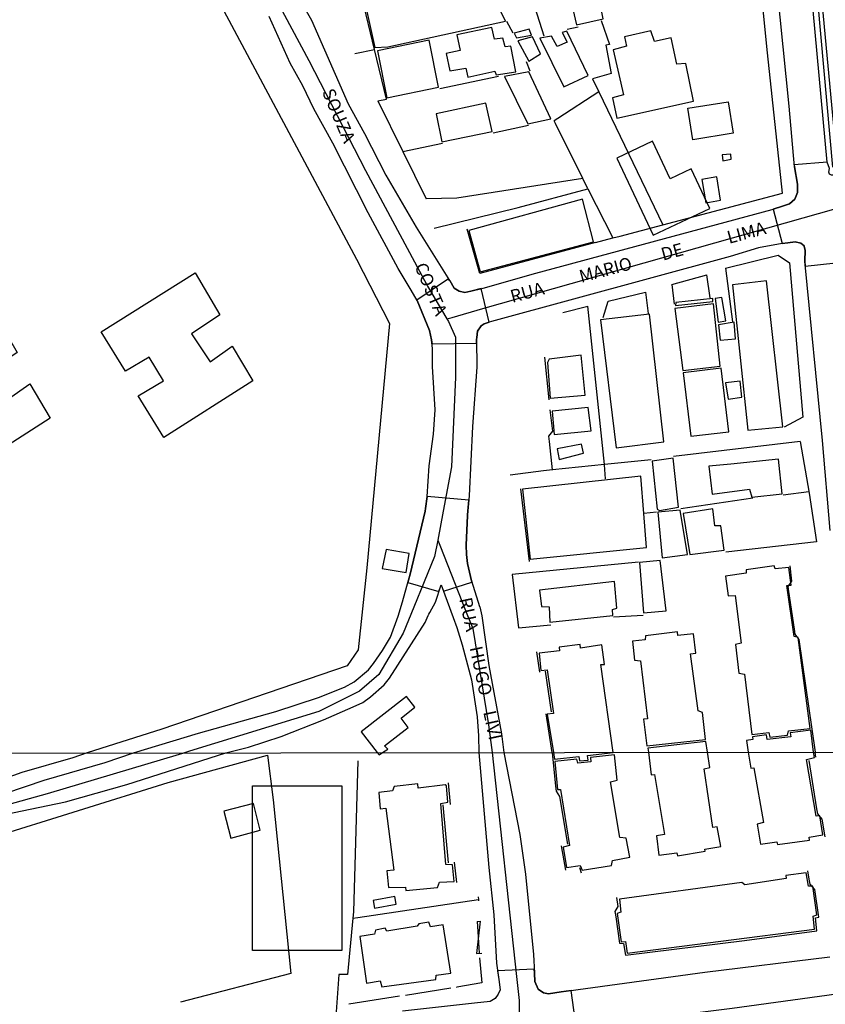
# Model space of a CAD drawing. Units: millimetres. Extents: x 185530 to 187947, y 1674286 to 1677062.
# Drawn here: x 186792 to 186949, y 1674793 to 1674986 of the extents above; entities that cross this region are included whole.
import ezdxf
from ezdxf.enums import TextEntityAlignment as Align

# ---------------------------------------------------------------- set-up
doc = ezdxf.new("R2010")
doc.units = ezdxf.units.MM
doc.header["$MEASUREMENT"] = 0
for name, color, linetype in [('EDIFICACAO_REFERENCIAL', 30, 'CONTINUOUS'), ('IMAGEM', 7, 'CONTINUOUS'), ('V-CANTEIRO', 6, 'CONTINUOUS'), ('V-CRUZAMENTO', 1, 'CONTINUOUS'), ('V-EDIFICACAO', 50, 'CONTINUOUS'), ('V-EIXO_DE_LOGRADOURO', 3, 'CONTINUOUS'), ('V-LOTE', 1, 'CONTINUOUS'), ('V-NOME_DOS_LOGRADOUROS', 7, 'CONTINUOUS'), ('V-QUADRA', 2, 'CONTINUOUS'), ('V-TESTADA', 250, 'CONTINUOUS'), ('X-LIMITE_1000', 255, 'CONTINUOUS')]:
    doc.layers.add(name, color=color, linetype=linetype)
picture_1 = doc.add_image_def('image1.jpg', size_in_pixel=(4025, 4626))

msp = doc.modelspace()

# ---------------------------------------------------------------- linework, layer by layer
at = {"layer": 'EDIFICACAO_REFERENCIAL', "linetype": 'Continuous'}
for points in [[(186922.5, 1674968.17), (186930.39, 1674969.45), (186931.38, 1674963.3), (186923.5, 1674962.02), (186922.5, 1674968.17)], [(186908.64, 1674958.42), (186915.77, 1674943.31), (186926.86, 1674948.55), (186923.2, 1674956.29), (186919.09, 1674954.35), (186915.62, 1674961.71), (186908.64, 1674958.42)]]:
    msp.add_lwpolyline(points, close=True, dxfattribs=at)
at = {"layer": 'EDIFICACAO_REFERENCIAL'}
for points in [[(186807.67, 1674924.37), (186826.07, 1674935.98), (186830.92, 1674927.72), (186825.39, 1674924.03), (186829, 1674918.5), (186833.35, 1674921.56), (186837.37, 1674914.83), (186819.93, 1674903.7), (186814.95, 1674911.86), (186819.86, 1674914.83), (186817.09, 1674919.43), (186812.48, 1674916.67)], [(186768.02, 1674917), (186786.42, 1674928.61), (186791.28, 1674920.35), (186785.74, 1674916.67), (186789.36, 1674911.13), (186793.71, 1674914.19), (186797.73, 1674907.46), (186780.29, 1674896.33), (186775.31, 1674904.5), (186780.21, 1674907.46), (186777.45, 1674912.07), (186772.84, 1674909.3)], [(186837.31, 1674835.48), (186854.83, 1674835.48), (186854.83, 1674803.26), (186837.31, 1674803.26)]]:
    msp.add_lwpolyline(points, close=True, dxfattribs=at)
at = {"layer": 'V-CANTEIRO'}
msp.add_lwpolyline([(186944.36, 1675034.41), (186944.66, 1675032.8), (186951.78, 1674957.05), (186951.74, 1674955.32), (186951.39, 1674955.09), (186950.95, 1674955.07), (186950.62, 1674955.05), (186950.24, 1674955.28), (186950.15, 1674955.64), (186950.23, 1674956.39), (186949.82, 1674957.64), (186942.78, 1675034.06)], dxfattribs=at)
msp.add_lwpolyline([(186897.29, 1674786.65), (186897.57, 1674787.07), (186898.59, 1674787.52), (186910.75, 1674789.38), (186931.21, 1674791.93), (186951.6, 1674794.78), (186953.01, 1674794.83), (186953.57, 1674794.63), (186954.21, 1674794.4), (186954.99, 1674793.64), (186955.26, 1674793.08), (186955.4, 1674792.79), (186955.19, 1674791.44), (186954.47, 1674790.26), (186954.02, 1674790.02), (186953.25, 1674789.61), (186936.19, 1674787.55), (186900.85, 1674782.91), (186898.52, 1674782.75), (186897.56, 1674783.2), (186897.13, 1674783.84), (186896.81, 1674784.33), (186896.79, 1674785.08), (186896.77, 1674785.87)], close=True, dxfattribs=at)
at = {"layer": 'V-CRUZAMENTO'}
for points in [[(186949.82, 1674957.64), (186943.34, 1674957.08), (186943.37, 1674956.68), (186943.97, 1674953.3), (186943.96, 1674952.25), (186943.96, 1674951.69), (186943.48, 1674950.35), (186942.44, 1674949.44), (186941.28, 1674949.07), (186939.21, 1674948.42), (186941.02, 1674941.7), (186942.09, 1674941.83), (186943.51, 1674942.01), (186944.61, 1674941.78), (186945.3, 1674941.21), (186945.37, 1674940.84), (186945.46, 1674940.39), (186945.41, 1674938.24), (186945.51, 1674937.23), (186951.49, 1674937.89)], [(186900.72, 1674787.85), (186899.69, 1674795.39), (186897.75, 1674795.12), (186895.28, 1674794.78), (186894.29, 1674794.93), (186893.2, 1674795.65), (186892.57, 1674797.14), (186892.5, 1674798.8), (186892.47, 1674799.58), (186885.29, 1674799.26), (186885.51, 1674797.55), (186885.76, 1674795.57), (186885.37, 1674794.66), (186884.84, 1674793.86), (186883.83, 1674793.28), (186880.78, 1674792.94), (186877.86, 1674792.61)]]:
    msp.add_lwpolyline(points, dxfattribs=at)
for points in [[(186882.06, 1674932.86), (186880.08, 1674932.39), (186878.86, 1674932.1), (186877.75, 1674932.35), (186876.81, 1674932.97), (186875.91, 1674934.42), (186875.87, 1674934.48), (186875.69, 1674934.77), (186869.48, 1674930.63), (186869.53, 1674930.54), (186871.99, 1674924.64), (186872.38, 1674922.83), (186872.45, 1674922.08), (186881.17, 1674922.19), (186881.16, 1674922.89), (186881.21, 1674923.28), (186881.38, 1674924.54), (186882.05, 1674925.57), (186882.69, 1674925.99), (186883.61, 1674926.28)], [(186879.23, 1674880.79), (186879.13, 1674882.61), (186879.4, 1674888.43), (186879.41, 1674888.56), (186879.66, 1674891.4), (186871.51, 1674892.12), (186871.2, 1674889.79), (186871.13, 1674889.26), (186868.2, 1674876.93), (186867.73, 1674875.28), (186873.81, 1674873.54), (186874.23, 1674874.83), (186874.68, 1674873.61), (186880.22, 1674875.4), (186880.15, 1674875.61), (186879.41, 1674879.01)]]:
    msp.add_lwpolyline(points, close=True, dxfattribs=at)
at = {"layer": 'V-EDIFICACAO'}
for points in [[(186859.19, 1674989.52), (186861.25, 1674980.06), (186863.78, 1674980.24), (186886.85, 1674985.23), (186882.12, 1674995.02), (186859.19, 1674989.52)], [(186904.64, 1674988.71), (186900.02, 1674987.61), (186900.72, 1674984.53), (186905.96, 1674985.71), (186905.27, 1674988.86), (186904.64, 1674988.71)], [(186877.28, 1674982.59), (186877.94, 1674979.51), (186875.22, 1674978.92), (186875.92, 1674975.51), (186879.07, 1674976.06), (186879.48, 1674974.3), (186884.76, 1674975.47), (186885.02, 1674974.74), (186888.87, 1674975.32), (186887.88, 1674980.35), (186886.74, 1674980.2), (186886.34, 1674981.93), (186884.69, 1674981.74), (186884.17, 1674983.98), (186877.28, 1674982.59)], [(186888.54, 1674982.88), (186888.98, 1674981.96), (186891.95, 1674982.48), (186891.44, 1674983.69), (186888.54, 1674982.88)], [(186898.85, 1674983.25), (186897.93, 1674983.03), (186898.88, 1674981.12), (186896.94, 1674980.28), (186895.84, 1674982.33), (186893.56, 1674981.93), (186898.22, 1674972.35), (186903.03, 1674974.59), (186898.85, 1674983.25)], [(186907.94, 1674979.62), (186909.93, 1674970.81), (186907.76, 1674970.23), (186908.64, 1674966.26), (186923.61, 1674969.57), (186922.1, 1674976.94), (186920.34, 1674976.83), (186919.28, 1674982), (186915.98, 1674981.23), (186915.28, 1674983.32), (186910.15, 1674982.15), (186910.55, 1674980.35), (186907.94, 1674979.62)], [(186871.92, 1674981.49), (186861.76, 1674979.43), (186863.59, 1674970.19), (186873.72, 1674972.32), (186871.92, 1674981.49)], [(186889.24, 1674981.41), (186891.4, 1674977.38), (186893.67, 1674978.81), (186892.13, 1674982.18), (186889.24, 1674981.41)], [(186886.67, 1674974.37), (186891.18, 1674965.16), (186895.73, 1674966.12), (186891.4, 1674975.29), (186886.67, 1674974.37)], [(186873.28, 1674967.11), (186874.38, 1674961.61), (186884.21, 1674963.66), (186883, 1674969.16), (186873.28, 1674967.11)], [(186929.26, 1674959.07), (186929.37, 1674957.9), (186930.98, 1674958.19), (186930.91, 1674959.22), (186929.26, 1674959.07)], [(186925.26, 1674954.2), (186926.03, 1674949.65), (186928.93, 1674950.2), (186928.19, 1674954.75), (186925.26, 1674954.2)], [(186879.66, 1674944.25), (186881.9, 1674936.18), (186904.06, 1674942.02), (186901.89, 1674950.38), (186879.66, 1674944.25)], [(186931.27, 1674933.58), (186934.28, 1674905.11), (186941.14, 1674905.81), (186937.95, 1674934.39), (186931.27, 1674933.58)], [(186920.16, 1674930.17), (186920.12, 1674929.54), (186927.39, 1674930.31), (186927.39, 1674930.9), (186920.16, 1674930.17)], [(186929.15, 1674931.12), (186927.9, 1674930.94), (186928.45, 1674926.32), (186929.99, 1674926.54), (186929.15, 1674931.12)], [(186919.98, 1674928.96), (186921.52, 1674916.81), (186928.85, 1674917.66), (186927.57, 1674929.91), (186919.98, 1674928.96)], [(186905.45, 1674926.76), (186908.49, 1674901.7), (186917.81, 1674902.84), (186915.02, 1674927.86), (186905.45, 1674926.76)], [(186928.52, 1674925.8), (186928.82, 1674922.76), (186931.86, 1674923.01), (186931.6, 1674926.32), (186928.52, 1674925.8)], [(186895.36, 1674919.02), (186895.07, 1674918.36), (186895.58, 1674911.42), (186902.44, 1674912.01), (186901.63, 1674919.86), (186895.36, 1674919.02)], [(186921.59, 1674916.37), (186923.13, 1674903.94), (186930.58, 1674904.82), (186929.07, 1674917.26), (186921.59, 1674916.37)], [(186929.92, 1674914.43), (186930.39, 1674911.24), (186933.11, 1674911.61), (186932.78, 1674914.76), (186929.92, 1674914.43)], [(186895.95, 1674908.89), (186896.39, 1674904.27), (186903.58, 1674905.04), (186903.03, 1674909.59), (186895.95, 1674908.89)], [(186896.94, 1674901.47), (186897.37, 1674899.41), (186902.11, 1674900.61), (186901.74, 1674902.4), (186896.94, 1674901.47)], [(186915.57, 1674899.06), (186916.49, 1674889.67), (186916.97, 1674889.41), (186920.71, 1674890.04), (186919.68, 1674899.65), (186915.57, 1674899.06)], [(186930.91, 1674898.47), (186926.65, 1674898.07), (186927.31, 1674892.64), (186934.61, 1674893.59), (186935.05, 1674892.02), (186941, 1674892.68), (186940.26, 1674899.46), (186930.91, 1674898.47)], [(186913.9, 1674888.81), (186913.3, 1674896.13), (186890.19, 1674893.56), (186891.69, 1674879.87), (186914.44, 1674882.19)], [(186916.64, 1674889.05), (186917.48, 1674880.13), (186922.47, 1674880.76), (186921.04, 1674889.45), (186916.64, 1674889.05)], [(186921.63, 1674888.83), (186922.91, 1674880.79), (186929.66, 1674881.64), (186929, 1674886.4), (186927.79, 1674886.4), (186927.39, 1674889.71), (186921.63, 1674888.83)], [(186863.48, 1674881.78), (186862.68, 1674878.08), (186867.41, 1674877.27), (186868, 1674881.01), (186863.48, 1674881.78)], [(186913.08, 1674879.25), (186913.85, 1674869.35), (186918.25, 1674869.79), (186917.08, 1674879.65), (186913.08, 1674879.25)], [(186933.92, 1674877.78), (186933.95, 1674877.12), (186929.88, 1674876.54), (186930.39, 1674872.72), (186931.79, 1674872.76), (186932.93, 1674863.44), (186931.86, 1674863.18), (186932.49, 1674857.53), (186933.59, 1674857.39), (186935.05, 1674845.54), (186938.35, 1674845.94), (186938.57, 1674844.99), (186942.06, 1674845.43), (186942.21, 1674846.24), (186946.46, 1674846.75), (186944.11, 1674864.54), (186943.34, 1674864.72), (186941.91, 1674874.7), (186942.76, 1674874.78), (186942.32, 1674878.26), (186939.6, 1674877.97), (186939.42, 1674878.55), (186933.92, 1674877.78)], [(186893.49, 1674873.79), (186893.86, 1674870.59), (186895.4, 1674870.56), (186895.51, 1674867.51), (186907.87, 1674868.87), (186907.76, 1674870.04), (186908.6, 1674870.26), (186908.2, 1674875.51), (186893.49, 1674873.79)], [(186914.22, 1674864.87), (186914.14, 1674864.1), (186911.69, 1674863.84), (186912.09, 1674860.07), (186913.23, 1674859.99), (186914.66, 1674848.62), (186913.85, 1674848.55), (186914.51, 1674843.34), (186925.99, 1674844.59), (186925.37, 1674849.83), (186924.53, 1674850.16), (186923.06, 1674861.35), (186924.08, 1674861.5), (186923.61, 1674865.27), (186920.56, 1674864.91), (186920.49, 1674865.64), (186914.22, 1674864.87)], [(186907.88, 1674842.05), (186905.51, 1674859.23), (186906.24, 1674859.23), (186905.72, 1674863.11), (186901.52, 1674862.46), (186901.42, 1674863.16), (186897.32, 1674862.66), (186897.39, 1674861.93), (186893.4, 1674861.48), (186893.74, 1674858.07), (186894.99, 1674858.19), (186896.22, 1674849.67), (186895, 1674849.52), (186896.23, 1674842.04), (186896.42, 1674840.68), (186901.21, 1674841.23), (186901.3, 1674840.36), (186903.03, 1674840.54), (186902.88, 1674841.41)], [(186861.72, 1674842), (186862.09, 1674841.58), (186862.77, 1674842), (186863.78, 1674842.68), (186863.17, 1674843.35), (186867.77, 1674846.9), (186866.38, 1674848.72), (186869.07, 1674850.89), (186867.47, 1674853), (186858.59, 1674846.07)], [(186934.35, 1674842.09), (186934.84, 1674838.92), (186935.46, 1674839.03), (186937.31, 1674828.29), (186936.12, 1674828), (186936.77, 1674824.08), (186939.95, 1674824.51), (186940.06, 1674823.97), (186946.33, 1674824.84), (186946.26, 1674825.45), (186948.97, 1674825.89), (186948.33, 1674829.63), (186947.62, 1674829.55), (186945.77, 1674840.66), (186947.29, 1674841.04), (186947.14, 1674842.1), (186946.57, 1674846.39), (186942.56, 1674845.86), (186942.69, 1674845.1), (186938.08, 1674844.54), (186937.89, 1674845.45), (186935.19, 1674845.07), (186935.23, 1674844.57), (186934, 1674844.38)], [(186914.83, 1674842.06), (186915.35, 1674837.62), (186915.97, 1674837.69), (186917.94, 1674825.97), (186916.36, 1674825.72), (186916.87, 1674821.91), (186920.39, 1674822.38), (186920.52, 1674821.76), (186925.89, 1674822.7), (186925.82, 1674823.1), (186929, 1674823.61), (186928.29, 1674827.49), (186927.41, 1674827.31), (186925.69, 1674838.85), (186926.81, 1674839.07), (186926.38, 1674842.08), (186926.04, 1674844.17), (186914.69, 1674842.88)], [(186903.46, 1674841.07), (186903.56, 1674840.2), (186901.02, 1674839.93), (186900.81, 1674840.74), (186896.47, 1674840.25), (186897.03, 1674834.76), (186897.57, 1674834.78), (186899.38, 1674823.78), (186898.13, 1674823.47), (186898.77, 1674819.48), (186901.44, 1674819.92), (186901.84, 1674819), (186907.55, 1674819.92), (186907.8, 1674820.84), (186911.18, 1674821.53), (186910.48, 1674825.27), (186909.19, 1674825.35), (186907.37, 1674836.3), (186908.67, 1674836.59), (186908.16, 1674841.55), (186903.46, 1674841.07)], [(186865.02, 1674835.34), (186864.71, 1674834.49), (186862.04, 1674834.19), (186862.33, 1674830.99), (186863.4, 1674831.13), (186865, 1674819), (186863.59, 1674818.84), (186863.9, 1674815.56), (186867.24, 1674815.62), (186867.35, 1674815), (186873.53, 1674815.56), (186873.89, 1674816.62), (186876.79, 1674816.78), (186876.47, 1674820.04), (186875.17, 1674820.08), (186874.18, 1674832.03), (186875.56, 1674832.27), (186875.31, 1674835.48), (186875, 1674835.68), (186869.77, 1674835.05), (186869.67, 1674835.85), (186865.02, 1674835.34)], [(186831.67, 1674830.52), (186833.05, 1674825.26), (186838.84, 1674826.81), (186837.51, 1674832), (186831.67, 1674830.52)], [(186909.12, 1674813.29), (186909.44, 1674810.74), (186908.68, 1674810.52), (186909.45, 1674804.96), (186910.29, 1674805), (186910.64, 1674802.7), (186947.34, 1674807.4), (186947.06, 1674809.94), (186947.76, 1674810.24), (186946.96, 1674815.81), (186946.14, 1674815.83), (186945.71, 1674818.47), (186941.71, 1674817.95), (186941.77, 1674817.34), (186933.67, 1674816.11), (186933.09, 1674816.58), (186909.12, 1674813.29)], [(186860.94, 1674813.02), (186861.17, 1674811.55), (186865.43, 1674812.3), (186865.17, 1674813.81), (186860.94, 1674813.02)], [(186863.63, 1674807.05), (186863.29, 1674807.59), (186861.38, 1674807.23), (186861.21, 1674806.42), (186858.3, 1674805.96), (186859.6, 1674796.86), (186862.32, 1674797.32), (186862.64, 1674796.16), (186873.19, 1674797.55), (186873.29, 1674798.39), (186876.16, 1674798.81), (186874.63, 1674808.26), (186872.13, 1674807.9), (186871.81, 1674808.76), (186869.84, 1674808.49), (186869.56, 1674808.01), (186863.63, 1674807.05)]]:
    msp.add_lwpolyline(points, close=True, dxfattribs=at)
at = {"layer": 'V-EIXO_DE_LOGRADOURO'}
for points in [[(186943.88, 1675034.3), (186950.81, 1674956.64)], [(186833.43, 1675004.86), (186836.92, 1674998.85), (186848.34, 1674977.52), (186859.41, 1674955.96), (186871.42, 1674933.58), (186871.55, 1674933.37)], [(186941.65, 1674945.73), (186951.53, 1674948.53)], [(186882.41, 1674928.94), (186941.65, 1674945.73)], [(186871.55, 1674933.37), (186875.38, 1674926.95)], [(186876.38, 1674927.23), (186882.41, 1674928.94)], [(186875.38, 1674926.95), (186876.38, 1674927.23)], [(186875.38, 1674926.95), (186875.69, 1674926.43), (186877.04, 1674923.38), (186877.04, 1674922.24)], [(186877.04, 1674922.24), (186877.04, 1674915.53), (186876.28, 1674897.95), (186874.63, 1674889.28)], [(186874.63, 1674889.28), (186873.56, 1674883.63)], [(186873.56, 1674883.63), (186872.94, 1674880.37), (186868.89, 1674870.49)], [(186873.56, 1674883.63), (186873.96, 1674882.63)], [(186873.96, 1674882.63), (186879.15, 1674869.48)], [(186868.89, 1674870.49), (186866.79, 1674865.37), (186862.05, 1674857.28), (186858.24, 1674854), (186850.28, 1674850.02), (186824.99, 1674842.26), (186823.62, 1674841.84)], [(186879.15, 1674869.48), (186880.41, 1674866.29), (186883.51, 1674847.42), (186884.23, 1674842.03)], [(186823.62, 1674841.84), (186822.99, 1674841.65), (186797.13, 1674833.92), (186779.7, 1674829.12), (186763.09, 1674819.99), (186746.81, 1674806.86), (186711.29, 1674776.76), (186683.28, 1674754.13)], [(186884.23, 1674842.03), (186889, 1674798.17)], [(186889, 1674798.17), (186889.52, 1674793.42), (186889.62, 1674784.1)]]:
    msp.add_lwpolyline(points, dxfattribs=at)
at = {"layer": 'V-LOTE'}
for points in [[(186591.06, 1675089.83), (186635.24, 1675102.28), (186655.83, 1675111.06), (186697.16, 1675125.28), (186764.04, 1675138.64), (186767.9, 1675128.12), (186786.48, 1675075.47), (186790.34, 1675065.1), (186799.03, 1675048.52), (186807.95, 1675032.1), (186812.32, 1675023.63), (186857.64, 1674938.66), (186864.16, 1674926.04), (186859.69, 1674878.15), (186858.02, 1674862.12), (186855.83, 1674859.01), (186819.54, 1674846.59), (186804.95, 1674841.93)], [(186887.59, 1675004.38), (186889.82, 1674997.7), (186891.74, 1674990.63), (186894.32, 1674982.36)], [(186938.09, 1674979.01), (186935.87, 1675001.26)], [(186888.34, 1674982.9), (186887.08, 1674985.19)], [(186905.59, 1674985.39), (186907.16, 1674980.65), (186906.44, 1674980.53), (186907.49, 1674975.02), (186903.86, 1674973.97)], [(186898.88, 1674983.64), (186901.03, 1674984.11)], [(186857.34, 1674978.93), (186861.2, 1674979.68)], [(186941.03, 1674951.53), (186938.09, 1674979.01)], [(186891.68, 1674975.44), (186890.96, 1674977.27)], [(186873.98, 1674972.06), (186885.49, 1674974.47)], [(186903.86, 1674973.97), (186905.08, 1674971.43)], [(186905.08, 1674971.43), (186897.09, 1674966.19), (186896.34, 1674965.7)], [(186905.08, 1674971.43), (186917.6, 1674945.36)], [(186861.82, 1674969.65), (186863.55, 1674969.96)], [(186861.82, 1674969.65), (186866.73, 1674959.71)], [(186901.94, 1674954.42), (186896.59, 1674965.19), (186896.34, 1674965.7)], [(186891.34, 1674964.79), (186884.41, 1674963.28)], [(186866.73, 1674959.71), (186874.47, 1674961.33)], [(186866.73, 1674959.71), (186871.31, 1674950.45)], [(186901.94, 1674954.42), (186877.31, 1674950.58), (186871.31, 1674950.45)], [(186902.96, 1674952.37), (186901.94, 1674954.42)], [(186872.89, 1674944.72), (186889.32, 1674948.76), (186902.96, 1674952.37)], [(186902.96, 1674952.37), (186907.82, 1674942.78)], [(186917.6, 1674945.36), (186941.03, 1674951.53)], [(186909.26, 1674943.16), (186917.6, 1674945.36)], [(186904.44, 1674941.89), (186907.82, 1674942.78)], [(186907.82, 1674942.78), (186909.26, 1674943.16)], [(186929.92, 1674936.86), (186940.22, 1674939.38), (186942.45, 1674937.9), (186945.06, 1674907.69)], [(186929.92, 1674936.86), (186931.26, 1674926.38)], [(186919.4, 1674933.68), (186926.25, 1674935.54)], [(186926.89, 1674931.08), (186926.25, 1674935.54)], [(186919.4, 1674933.68), (186919.85, 1674929.8)], [(186905.92, 1674927.2), (186906.91, 1674930.42)], [(186906.91, 1674930.42), (186914.22, 1674932.17)], [(186914.22, 1674932.17), (186914.78, 1674927.98)], [(186898.06, 1674928.21), (186902.95, 1674929.41)], [(186906.22, 1674898.4), (186902.95, 1674929.41)], [(186945.06, 1674907.69), (186941.35, 1674905.75)], [(186896.06, 1674897.35), (186895.45, 1674902.95), (186895.34, 1674903.98)], [(186944.54, 1674902.91), (186919.75, 1674899.96)], [(186944.54, 1674902.91), (186946.27, 1674892.81), (186947.69, 1674883.3)], [(186906.22, 1674898.4), (186896.06, 1674897.35)], [(186915.35, 1674899.34), (186906.22, 1674898.4)], [(186906.38, 1674895.63), (186906.23, 1674898.34), (186906.22, 1674898.4)], [(186896.06, 1674897.35), (186894.27, 1674897.17), (186887.73, 1674896.35)], [(186896.06, 1674897.34), (186896.06, 1674897.35)], [(186921.16, 1674889.78), (186935.23, 1674891.92)], [(186946.23, 1674893.04), (186941.2, 1674892.38)], [(186916.4, 1674889.1), (186913.9, 1674888.81)], [(186947.69, 1674883.3), (186929.95, 1674881.24)], [(186912.89, 1674879.29), (186888.14, 1674876.88)], [(186888.14, 1674876.88), (186889.41, 1674866.42)], [(186907.96, 1674868.59), (186913.8, 1674868.94)], [(186889.41, 1674866.42), (186895.72, 1674867)], [(186804.95, 1674841.93), (186802.14, 1674840.97), (186792.19, 1674838.13), (186763.99, 1674828.01), (186759.85, 1674825.32), (186699.57, 1674782.69), (186694.17, 1674778.36), (186676.34, 1674762.77), (186674.48, 1674760.52)], [(186723.78, 1674778.05), (186745.26, 1674797.22), (186756.89, 1674808.45), (186764.03, 1674814.75), (186767.38, 1674817.08), (186771.73, 1674819.48), (186778.66, 1674822.65), (186785.63, 1674825.18), (186820.78, 1674836.15), (186840.28, 1674841.49)], [(186840.28, 1674841.49), (186841.36, 1674832.75), (186844.81, 1674798.77), (186823.2, 1674793.14)], [(186857.91, 1674840.36), (186857.05, 1674810.81), (186856.93, 1674809.58)], [(186857.94, 1674809.73), (186881.55, 1674813.26)], [(186881.5, 1674813.72), (186881.55, 1674813.26)], [(186881.55, 1674813.26), (186881.58, 1674812.95)], [(186856.93, 1674809.58), (186855.92, 1674798.52), (186854.2, 1674798.56), (186853.55, 1674789.39)], [(186856.93, 1674809.58), (186857.94, 1674809.73)], [(186881.85, 1674808.98), (186881.16, 1674802.65), (186882.17, 1674802.71)], [(186881.29, 1674808.92), (186881.85, 1674808.98)], [(186881.29, 1674808.92), (186881.35, 1674807.96), (186881.7, 1674802.71)], [(186881.76, 1674801.81), (186881.76, 1674801.8)], [(186881.76, 1674801.8), (186882.18, 1674796.88)], [(186876.11, 1674795.84), (186867.28, 1674794.46)], [(186877.3, 1674796.03), (186877.24, 1674796.02)], [(186882.18, 1674796.88), (186877.3, 1674796.03)], [(186866.09, 1674794.28), (186856.16, 1674792.74)]]:
    msp.add_lwpolyline(points, dxfattribs=at)
at = {"layer": 'V-QUADRA'}
for points in [[(186843.31, 1674995.14), (186848.83, 1674985.46), (186856.03, 1674969.08), (186859.21, 1674963.24), (186863.39, 1674955.06), (186869.36, 1674944.88), (186869.36, 1674944.88), (186875.87, 1674934.48), (186875.87, 1674934.48), (186875.91, 1674934.42), (186875.91, 1674934.42), (186876.81, 1674932.97), (186877.75, 1674932.35), (186878.86, 1674932.1), (186880.08, 1674932.39), (186880.08, 1674932.39), (186882.45, 1674932.95), (186892.79, 1674935.91), (186939.04, 1674948.37), (186941.28, 1674949.07), (186941.28, 1674949.07), (186942.44, 1674949.44), (186943.48, 1674950.35), (186943.96, 1674951.69), (186943.96, 1674952.25), (186943.96, 1674952.25), (186943.97, 1674953.3), (186943.37, 1674956.68), (186943.37, 1674956.68), (186942.34, 1674968.57), (186935.92, 1675032.57)], [(186781.49, 1674831.54), (186796.55, 1674836.58), (186808.46, 1674840.06), (186814.02, 1674841.94), (186814.02, 1674841.94), (186826.71, 1674845.78), (186841.88, 1674850.06), (186850.24, 1674852.78), (186855.3, 1674854.78), (186857.18, 1674855.83), (186860.05, 1674858.18), (186860.99, 1674859.46), (186862.79, 1674862.02), (186864.32, 1674864.6), (186865.85, 1674868.72), (186866.65, 1674871.53), (186866.65, 1674871.53), (186868.2, 1674876.93), (186871.13, 1674889.26), (186871.2, 1674889.79), (186871.2, 1674889.79), (186871.51, 1674892.12), (186871.86, 1674898.16), (186872.74, 1674904.36), (186873.07, 1674909.12), (186872.52, 1674917.58), (186872.54, 1674921.08), (186872.54, 1674921.11), (186872.54, 1674921.11), (186872.38, 1674922.83), (186871.99, 1674924.64), (186869.53, 1674930.54), (186868.35, 1674932.54), (186868.35, 1674932.54), (186865.85, 1674936.78), (186859.97, 1674947.73), (186853.04, 1674961.37), (186849.34, 1674968.04), (186847.14, 1674972.54), (186844.7, 1674977.04), (186840.55, 1674986.12)], [(186950.39, 1674885.46), (186948.89, 1674903.1), (186945.41, 1674938.24), (186945.46, 1674940.39), (186945.37, 1674940.84), (186945.37, 1674940.84), (186945.3, 1674941.2), (186945.27, 1674941.23), (186945.27, 1674941.23), (186944.61, 1674941.78), (186943.51, 1674942.01), (186942.09, 1674941.83), (186942.09, 1674941.83), (186941.02, 1674941.7), (186936.34, 1674940.82), (186930.81, 1674939.16), (186884.11, 1674926.42), (186884.11, 1674926.42), (186883.61, 1674926.28), (186882.69, 1674925.99), (186882.05, 1674925.57), (186881.38, 1674924.54), (186881.21, 1674923.28), (186881.21, 1674923.28), (186881.16, 1674922.89), (186881.23, 1674917.47), (186880.39, 1674905.89), (186879.74, 1674892.31), (186879.41, 1674888.56), (186879.41, 1674888.56), (186879.4, 1674888.43), (186879.13, 1674882.61), (186879.23, 1674880.79), (186879.41, 1674879.01), (186880.15, 1674875.61), (186881.77, 1674870.58), (186881.78, 1674870.53), (186881.78, 1674870.53), (186882.18, 1674868.8), (186883.59, 1674859.04), (186886.04, 1674845.66), (186886.53, 1674842.03), (186886.53, 1674842.03), (186889.67, 1674825.97), (186890.77, 1674818.21), (186890.77, 1674818.21), (186892.34, 1674802.47), (186892.5, 1674798.8), (186892.5, 1674798.8), (186892.57, 1674797.14), (186893.2, 1674795.65), (186894.29, 1674794.93), (186895.28, 1674794.78), (186897.75, 1674795.12), (186897.75, 1674795.12), (186925.88, 1674798.97), (186950.32, 1674802.03)], [(186788.78, 1674829.87), (186800.7, 1674832.35), (186812.7, 1674835.75), (186832.12, 1674841.96), (186836.51, 1674843.09), (186842.9, 1674845.16), (186851.22, 1674848.44), (186857.04, 1674850.94), (186858.92, 1674851.8), (186860.41, 1674852.93), (186863.06, 1674855.28), (186864.15, 1674856.58), (186871.09, 1674867.46), (186871.67, 1674868.83), (186871.84, 1674869.13), (186872.02, 1674869.45), (186873.15, 1674871.49), (186874.23, 1674874.83), (186876.56, 1674868.45), (186877.28, 1674866.47), (186878.33, 1674863.11), (186880.15, 1674856.25), (186881.31, 1674848.99), (186881.57, 1674845.3), (186881.59, 1674842.02), (186883.57, 1674819.5), (186884.56, 1674810.24), (186885.1, 1674800.76), (186885.51, 1674797.55), (186885.76, 1674795.57), (186885.37, 1674794.66), (186884.84, 1674793.86), (186883.83, 1674793.28), (186880.78, 1674792.94), (186866.7, 1674791.35)]]:
    msp.add_lwpolyline(points, dxfattribs=at)
at = {"layer": 'V-TESTADA'}
for points in [[(186591.06, 1675089.83), (186635.24, 1675102.28), (186655.83, 1675111.06), (186697.16, 1675125.28), (186764.04, 1675138.64), (186767.9, 1675128.12), (186786.48, 1675075.47), (186790.34, 1675065.1), (186799.03, 1675048.52), (186807.95, 1675032.1), (186812.32, 1675023.63), (186857.64, 1674938.66), (186864.16, 1674926.04), (186859.69, 1674878.15), (186858.02, 1674862.12), (186855.83, 1674859.01), (186819.54, 1674846.59), (186804.95, 1674841.93)], [(186938.09, 1674979.01), (186935.87, 1675001.26)], [(186861.2, 1674979.68), (186858.75, 1674989.78)], [(186863.55, 1674969.96), (186861.2, 1674979.68)], [(186941.03, 1674951.53), (186938.09, 1674979.01)], [(186861.82, 1674969.65), (186866.73, 1674959.71)], [(186866.73, 1674959.71), (186871.31, 1674950.45)], [(186917.6, 1674945.36), (186941.03, 1674951.53)], [(186904.44, 1674941.89), (186881.79, 1674935.79), (186879.36, 1674944.53)], [(186909.26, 1674943.16), (186917.6, 1674945.36)], [(186904.44, 1674941.89), (186907.82, 1674942.78)], [(186907.82, 1674942.78), (186909.26, 1674943.16)], [(186929.92, 1674936.86), (186940.22, 1674939.38), (186942.45, 1674937.9), (186945.06, 1674907.69)], [(186919.4, 1674933.68), (186926.25, 1674935.54)], [(186906.91, 1674930.42), (186914.22, 1674932.17)], [(186898.06, 1674928.21), (186902.95, 1674929.41)], [(186895.38, 1674911.1), (186894.56, 1674919.43)], [(186895.34, 1674903.98), (186896.12, 1674904.95), (186895.58, 1674909.11)], [(186896.06, 1674897.35), (186895.45, 1674902.95), (186895.34, 1674903.98)], [(186944.54, 1674902.91), (186946.27, 1674892.81), (186947.69, 1674883.3)], [(186896.06, 1674897.34), (186896.06, 1674897.35)], [(186891.53, 1674879.44), (186889.83, 1674893.63)], [(186942.51, 1674878.59), (186942.8, 1674875.55), (186942.11, 1674874.55)], [(186888.14, 1674876.88), (186889.41, 1674866.42)], [(186942.11, 1674874.55), (186942.25, 1674873.55), (186943.32, 1674866.17), (186943.46, 1674865.17)], [(186943.46, 1674865.17), (186944.26, 1674864.17), (186947.45, 1674842.1)], [(186893.58, 1674857.75), (186892.99, 1674861.74)], [(186895.83, 1674849.95), (186894.66, 1674857.93)], [(186895.94, 1674842.04), (186894.8, 1674849.6)], [(186804.95, 1674841.93), (186802.14, 1674840.97), (186792.19, 1674838.13), (186763.99, 1674828.01), (186759.85, 1674825.32), (186699.57, 1674782.69), (186694.17, 1674778.36), (186676.34, 1674762.77), (186674.48, 1674760.52)], [(186895.94, 1674842.04), (186896.65, 1674835.43), (186896.76, 1674834.43)], [(186947.6, 1674841.11), (186947.45, 1674842.1)], [(186723.78, 1674778.05), (186745.26, 1674797.22), (186756.89, 1674808.45), (186764.03, 1674814.75), (186767.38, 1674817.08), (186771.73, 1674819.48), (186778.66, 1674822.65), (186785.63, 1674825.18), (186820.78, 1674836.15), (186840.28, 1674841.49)], [(186947.94, 1674829.98), (186947.78, 1674830.98), (186946.27, 1674840.43)], [(186875.58, 1674836.1), (186875.99, 1674831.86)], [(186896.76, 1674834.43), (186897.4, 1674833.43), (186898.97, 1674824.08)], [(186874.6, 1674831.78), (186875.63, 1674820.41)], [(186949.38, 1674825.51), (186948.79, 1674828.98), (186947.94, 1674829.98)], [(186897.73, 1674823.76), (186898.56, 1674819)], [(186876.81, 1674820.52), (186877.22, 1674816.56)], [(186901.33, 1674819.5), (186901.67, 1674818.48)], [(186946.47, 1674816.22), (186946.3, 1674817.22), (186946.02, 1674818.87)], [(186909.15, 1674804.68), (186909.96, 1674804.64), (186910.33, 1674802.32), (186933.62, 1674805.19), (186947.78, 1674807.11), (186947.51, 1674809.65), (186948.15, 1674809.76), (186947.41, 1674815.22), (186946.47, 1674816.22)], [(186881.5, 1674813.72), (186881.55, 1674813.26)], [(186881.55, 1674813.26), (186881.58, 1674812.95)], [(186908.58, 1674813.61), (186908.84, 1674811.85), (186908.25, 1674810.85)], [(186908.25, 1674810.85), (186908.4, 1674809.85), (186909.15, 1674804.68)], [(186881.29, 1674808.92), (186881.35, 1674807.96), (186881.7, 1674802.71)], [(186881.76, 1674801.81), (186881.76, 1674801.8)], [(186881.76, 1674801.8), (186882.18, 1674796.88)], [(186876.11, 1674795.84), (186867.28, 1674794.46)], [(186877.3, 1674796.03), (186877.24, 1674796.02)], [(186882.18, 1674796.88), (186877.3, 1674796.03)], [(186866.09, 1674794.28), (186856.16, 1674792.74)]]:
    msp.add_lwpolyline(points, dxfattribs=at)
at = {"layer": 'X-LIMITE_1000'}
msp.add_line((187944.14, 1674843.23), (185532.96, 1674840.34), dxfattribs=at)

# ---------------------------------------------------------------- texts
at = {"layer": 'V-NOME_DOS_LOGRADOUROS'}
for s, rotation, p in [('SOUZA', 293, (186854.21, 1674966.74)), ('LIMA', 15, (186933.98, 1674943.82)), ('DE', 15, (186919.44, 1674940.1)), ('MARIO', 15, (186906.41, 1674936.55)), ('COSTA', 293, (186872.24, 1674932.78)), ('RUA', 15, (186891.07, 1674932.14)), ('RUA    HUGO    LIVI', 282, (186881.94, 1674858.44))]:
    msp.add_text(s, height=2.5, rotation=rotation, dxfattribs=at).set_placement(p, align=Align.MIDDLE_CENTER)

# ---------------------------------------------------------------- referenced raster images: frames only (the image files are external)
at = {"layer": 'IMAGEM'}
image = msp.add_image(picture_1, insert=(185530.46, 1674286.06), size_in_units=(2415.42, 2776.08), dxfattribs=at)
image.dxf.flags = 7

doc.saveas('drawing.dxf')
